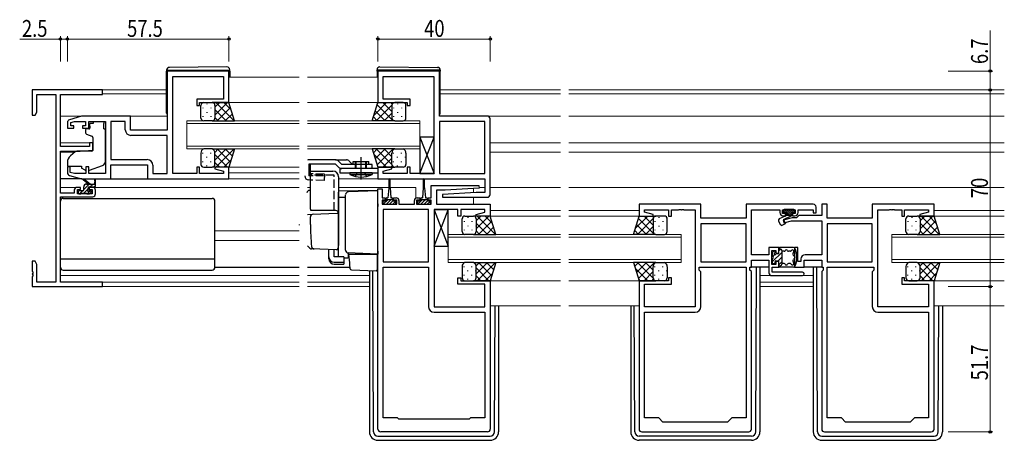
# Model space of a CAD drawing. Extents: x 0 to 1133, y 0 to 806.
# Drawn here: x 453 to 804, y 395 to 545 of the extents above; entities that cross this region are included whole.
import ezdxf

# ---------------------------------------------------------------- set-up
doc = ezdxf.new("R2010")
doc.units = 0
doc.linetypes.add('YHIDDEN_1', pattern=[4, 3, -1])
for name, color, linetype, lineweight in [('YKK_11', 7, 'CONTINUOUS', 30), ('YKK_12', 2, 'CONTINUOUS', 13), ('YKK_13', 4, 'CONTINUOUS', 30), ('YKK_D', 6, 'CONTINUOUS', 13)]:
    doc.layers.add(name, color=color, linetype=linetype, lineweight=lineweight)
doc.styles.add('text-b', font='extslim2.shx', dxfattribs={"width": 0.8, "bigfont": 'extfont2.shx'})

msp = doc.modelspace()

# ---------------------------------------------------------------- linework, layer by layer
at = {"layer": 'YKK_11', "linetype": 'ByBlock', "lineweight": -2, "ltscale": 0.5}
for p, q in [((527.65, 526.8), (505.65, 526.8)), ((505.65, 526.8), (505.65, 505.8)), ((527.65, 515.6), (527.65, 526.8)), ((602.62, 526.8), (580.62, 526.8)), ((580.62, 526.8), (580.62, 515.6)), ((602.62, 510.8), (602.62, 526.8)), ((507.65, 490.3), (507.65, 524.9)), ((507.65, 524.9), (525.75, 524.9)), ((525.75, 524.9), (525.75, 516.8)), ((582.52, 516.8), (582.52, 524.9)), ((582.52, 524.9), (600.62, 524.9)), ((600.62, 524.9), (600.62, 490.3)), ((482.65, 520.1), (457.65, 520.1)), ((457.65, 520.1), (457.65, 511.1)), ((482.65, 518.47), (482.65, 520.1)), ((459.28, 512.19), (459.28, 518.47)), ((459.28, 518.47), (466.02, 518.47)), ((466.02, 518.47), (466.02, 451.73)), ((467.65, 500), (467.65, 518.47)), ((467.65, 518.47), (482.65, 518.47)), ((525.75, 516.8), (516.15, 516.8)), ((516.15, 516.8), (516.15, 514.6)), ((517.15, 514.6), (517.15, 515.6)), ((517.15, 515.6), (527.65, 515.6)), ((580.62, 515.6), (591.12, 515.6)), ((592.12, 516.8), (582.52, 516.8)), ((591.12, 515.6), (591.12, 514.6)), ((592.12, 514.6), (592.12, 516.8)), ((458.65, 511.1), (459.28, 512.19)), ((516.15, 514.6), (517.15, 514.6)), ((591.12, 514.6), (592.12, 514.6)), ((457.65, 511.1), (458.65, 511.1)), ((470.15, 508.55), (470.15, 506.5)), ((475.15, 510.8), (470.86, 509.51)), ((471.35, 508.51), (472.65, 508.9)), ((471.35, 507.3), (471.35, 508.51)), ((472.65, 508.9), (476.55, 508.9)), ((492.65, 510.8), (475.15, 510.8)), ((476.55, 508.9), (476.55, 507.3)), ((477.75, 506.5), (477.75, 508.9)), ((477.75, 508.9), (483.65, 508.9)), ((483.65, 508.9), (483.65, 490.3)), ((485.55, 508.9), (485.55, 495.3)), ((490.75, 508.9), (485.55, 508.9)), ((490.75, 505.9), (490.75, 508.9)), ((492.65, 505.8), (492.65, 510.8)), ((619.62, 510.8), (602.62, 510.8)), ((602.62, 508.9), (602.62, 490.3)), ((618.72, 508.9), (602.62, 508.9)), ((618.72, 490.3), (618.72, 508.9)), ((620.62, 482.9), (620.62, 509.8)), ((470.15, 506.5), (472.45, 506.5)), ((472.45, 507.3), (471.35, 507.3)), ((472.45, 506.5), (472.45, 507.3)), ((476.55, 507.3), (475.45, 507.3)), ((475.45, 507.3), (475.45, 506.5)), ((475.45, 506.5), (477.75, 506.5)), ((505.65, 505.8), (492.65, 505.8)), ((479.15, 501.3), (477.95, 501.3)), ((477.95, 501.3), (477.95, 500)), ((479.15, 498.69), (479.15, 501.3)), ((505.65, 503.9), (492.75, 503.9)), ((505.65, 490.3), (505.65, 503.9)), ((477.95, 500), (467.65, 500)), ((467.65, 483.3), (467.65, 498.3)), ((467.65, 498.3), (474.65, 498.3)), ((474.65, 498.3), (479.15, 498.69)), ((485.55, 495.3), (498.55, 495.3)), ((471.15, 492.7), (470.15, 492.7)), ((470.15, 492.7), (470.15, 490.64)), ((471.15, 490.74), (471.15, 492.7)), ((472.65, 490.3), (471.15, 490.74)), ((477.75, 492.7), (476.75, 492.7)), ((476.75, 492.7), (476.75, 490.3)), ((477.75, 490.3), (477.75, 492.7)), ((485.65, 488.4), (485.65, 493.4)), ((485.65, 493.4), (498.65, 493.4)), ((498.65, 493.4), (498.65, 488.4)), ((500.55, 493.3), (500.55, 490.3)), ((517.15, 492.6), (516.15, 492.6)), ((516.15, 492.6), (516.15, 490.3)), ((517.15, 490.3), (517.15, 492.6)), ((522.69, 492.6), (522.62, 492.07)), ((522.62, 492.07), (525.75, 491.23)), ((527.65, 492.6), (522.69, 492.6)), ((525.75, 491.23), (525.75, 490.3)), ((527.65, 488.4), (527.65, 492.6)), ((585.58, 492.6), (580.62, 492.6)), ((580.62, 492.6), (580.62, 488.4)), ((582.52, 491.23), (585.65, 492.07)), ((582.52, 490.3), (582.52, 491.23)), ((585.65, 492.07), (585.58, 492.6)), ((592.12, 492.6), (591.12, 492.6)), ((591.12, 492.6), (591.12, 490.3)), ((592.12, 490.3), (592.12, 492.6)), ((470.86, 489.68), (475.15, 488.4)), ((476.75, 490.3), (472.65, 490.3)), ((475.15, 488.4), (485.65, 488.4)), ((483.65, 490.3), (477.75, 490.3)), ((498.65, 488.4), (527.65, 488.4)), ((500.55, 490.3), (505.65, 490.3)), ((516.15, 490.3), (507.65, 490.3)), ((525.75, 490.3), (517.15, 490.3)), ((580.62, 488.4), (618.72, 488.4)), ((591.12, 490.3), (582.52, 490.3)), ((600.62, 490.3), (592.12, 490.3)), ((602.62, 490.3), (618.72, 490.3)), ((618.72, 488.4), (618.72, 483.6)), ((472.55, 484.4), (472.55, 483.3)), ((474.85, 485.4), (473.55, 485.4)), ((473.75, 483.1), (473.75, 484.6)), ((473.75, 484.6), (474.85, 484.6)), ((474.85, 484.6), (474.85, 485.4)), ((479.15, 485.4), (477.85, 485.4)), ((477.85, 485.4), (477.85, 484.6)), ((477.85, 484.6), (478.95, 484.6)), ((478.95, 484.6), (478.95, 483.1)), ((480.15, 483.1), (480.15, 484.4)), ((580.65, 399.4), (580.65, 484.9)), ((580.65, 484.9), (582.15, 484.9)), ((582.15, 484.9), (582.15, 481.7)), ((599.65, 481.7), (599.65, 486.1)), ((599.65, 486.1), (616.64, 486.1)), ((604.65, 484.4), (601.55, 484.4)), ((601.55, 484.4), (601.55, 479.4)), ((616.67, 485.13), (604.65, 484.4)), ((616.64, 486.1), (616.67, 485.13)), ((472.55, 483.3), (467.65, 483.3)), ((467.65, 451.73), (467.65, 482.1)), ((467.65, 482.1), (479.15, 482.1)), ((478.95, 483.1), (473.75, 483.1)), ((582.15, 481.7), (583.25, 481.7)), ((583.25, 480.9), (582.15, 480.9)), ((582.15, 480.9), (582.15, 479.4)), ((583.25, 481.7), (583.25, 480.9)), ((586.25, 480.9), (586.25, 481.7)), ((586.25, 481.7), (587.15, 481.7)), ((587.35, 480.9), (586.25, 480.9)), ((587.35, 479.4), (587.35, 480.9)), ((588.15, 480.7), (588.15, 479.4)), ((593.65, 479.4), (593.65, 480.7)), ((595.55, 480.9), (594.45, 480.9)), ((594.45, 480.9), (594.45, 479.4)), ((594.65, 481.7), (595.55, 481.7)), ((595.55, 481.7), (595.55, 480.9)), ((598.55, 480.9), (598.55, 481.7)), ((598.55, 481.7), (599.65, 481.7)), ((599.65, 480.9), (598.55, 480.9)), ((599.65, 479.4), (599.65, 480.9)), ((615.62, 483.6), (603.61, 482.86)), ((603.61, 482.86), (603.64, 481.9)), ((603.64, 481.9), (619.62, 481.9)), ((618.72, 483.6), (615.62, 483.6)), ((582.15, 479.4), (587.35, 479.4)), ((582.55, 477.5), (582.55, 458.9)), ((598.65, 477.5), (582.55, 477.5)), ((588.15, 479.4), (593.65, 479.4)), ((594.45, 479.4), (599.65, 479.4)), ((598.65, 458.9), (598.65, 477.5)), ((609.15, 477.5), (600.65, 477.5)), ((600.65, 477.5), (600.65, 442.9)), ((601.55, 479.4), (620.65, 479.4)), ((609.15, 475.2), (609.15, 477.5)), ((618.75, 477.5), (610.15, 477.5)), ((610.15, 477.5), (610.15, 475.2)), ((618.75, 476.56), (618.75, 477.5)), ((620.65, 479.4), (620.65, 475.2)), ((695.65, 479.4), (673.65, 479.4)), ((673.65, 479.4), (673.65, 475.2)), ((675.58, 476.55), (675.58, 477.47)), ((675.58, 477.47), (684.15, 477.47)), ((684.15, 477.47), (684.15, 475.2)), ((685.15, 475.2), (685.15, 477.47)), ((685.15, 477.47), (687.69, 477.47)), ((687.69, 477.47), (687.88, 477.59)), ((687.88, 477.59), (688.43, 477.59)), ((688.43, 477.59), (688.61, 477.47)), ((688.61, 477.47), (688.69, 477.47)), ((688.69, 477.47), (688.88, 477.59)), ((688.88, 477.59), (689.43, 477.59)), ((689.43, 477.59), (689.61, 477.47)), ((689.61, 477.47), (693.65, 477.47)), ((693.65, 477.47), (693.65, 442.93)), ((695.65, 474.4), (695.65, 479.4)), ((735.65, 479.4), (711.72, 479.4)), ((711.72, 479.4), (711.72, 474.4)), ((713.65, 461.43), (713.65, 477.47)), ((713.65, 477.47), (723.75, 477.47)), ((723.75, 477.47), (723.75, 476.5)), ((724.75, 476.1), (724.75, 477.47)), ((724.75, 477.47), (729.25, 477.47)), ((729.25, 477.47), (729.25, 476.1)), ((730.25, 476.5), (730.25, 477.47)), ((730.25, 477.47), (735.65, 477.47)), ((735.65, 477.47), (735.65, 476.3)), ((736.65, 476.3), (736.65, 478.4)), ((740.58, 479.4), (738.65, 479.4)), ((738.65, 479.4), (738.65, 475.43)), ((740.58, 474.4), (740.58, 479.4)), ((778.65, 479.4), (756.65, 479.4)), ((756.65, 479.4), (756.65, 474.4)), ((758.65, 442.93), (758.65, 477.47)), ((758.65, 477.47), (762.69, 477.47)), ((762.69, 477.47), (762.88, 477.59)), ((762.88, 477.59), (763.43, 477.59)), ((763.43, 477.59), (763.61, 477.47)), ((763.61, 477.47), (763.69, 477.47)), ((763.69, 477.47), (763.88, 477.59)), ((763.88, 477.59), (764.43, 477.59)), ((764.43, 477.59), (764.61, 477.47)), ((764.61, 477.47), (767.15, 477.47)), ((767.15, 477.47), (767.15, 475.2)), ((768.15, 475.2), (768.15, 477.47)), ((768.15, 477.47), (776.72, 477.47)), ((776.72, 477.47), (776.72, 476.55)), ((778.65, 475.2), (778.65, 479.4)), ((610.15, 475.2), (609.15, 475.2)), ((615.62, 475.72), (618.75, 476.56)), ((615.69, 475.2), (615.62, 475.72)), ((620.65, 475.2), (615.69, 475.2)), ((673.65, 475.2), (678.61, 475.2)), ((678.68, 475.72), (675.58, 476.55)), ((678.61, 475.2), (678.68, 475.72)), ((684.15, 475.2), (685.15, 475.2)), ((711.72, 474.4), (695.65, 474.4)), ((725.75, 476.1), (724.75, 476.1)), ((728.16, 474.6), (724.92, 473.73)), ((724.92, 473.73), (725.18, 472.76)), ((724.95, 475.3), (725.75, 475.3)), ((725.18, 472.76), (727.92, 473.5)), ((725.75, 475.3), (725.75, 476.1)), ((727.92, 473.5), (738.65, 473.5)), ((729.65, 474.6), (728.16, 474.6)), ((729.25, 476.1), (728.25, 476.1)), ((728.25, 476.1), (728.25, 475.3)), ((728.25, 475.3), (729.05, 475.3)), ((730.48, 475.43), (729.65, 474.6)), ((738.65, 475.43), (730.48, 475.43)), ((735.65, 476.3), (736.65, 476.3)), ((738.65, 473.5), (738.65, 461.43)), ((756.65, 474.4), (740.58, 474.4)), ((767.15, 475.2), (768.15, 475.2)), ((776.72, 476.55), (773.62, 475.72)), ((773.62, 475.72), (773.69, 475.2)), ((773.69, 475.2), (778.65, 475.2)), ((711.72, 472.47), (695.65, 472.47)), ((695.65, 472.47), (695.65, 458.93)), ((711.72, 458.93), (711.72, 472.47)), ((756.65, 472.47), (740.58, 472.47)), ((740.58, 472.47), (740.58, 458.93)), ((756.65, 458.93), (756.65, 472.47)), ((723.35, 464), (719.85, 464)), ((719.85, 464), (719.85, 461.43)), ((720.85, 458), (720.85, 463)), ((720.85, 463), (722.35, 463)), ((722.35, 463), (722.35, 462)), ((723.35, 462), (723.35, 464)), ((730.15, 464), (728.95, 464)), ((728.95, 464), (728.95, 457)), ((730.15, 459), (730.15, 464)), ((719.85, 461.43), (713.65, 461.43)), ((713.65, 457), (713.65, 459.5)), ((713.65, 459.5), (719.85, 459.5)), ((719.85, 459.5), (719.85, 455)), ((722.35, 462), (723.35, 462)), ((731.25, 459.93), (731.25, 459)), ((732.45, 457), (732.45, 459.5)), ((732.45, 459.5), (738.65, 459.5)), ((738.65, 461.43), (732.75, 461.43)), ((738.65, 459.5), (738.65, 457)), ((458.65, 459.1), (457.65, 459.1)), ((457.65, 459.1), (457.65, 455.55)), ((459.28, 458), (458.65, 459.1)), ((459.28, 451.73), (459.28, 458)), ((582.55, 458.9), (598.65, 458.9)), ((582.55, 403.4), (582.55, 457)), ((582.55, 457), (598.65, 457)), ((598.65, 457), (598.65, 443)), ((695.05, 456), (695.05, 457)), ((695.05, 457), (711.72, 457)), ((695.65, 455.4), (695.05, 456)), ((695.65, 458.93), (711.72, 458.93)), ((711.72, 457), (711.72, 403.4)), ((713.12, 456), (713.12, 457)), ((713.12, 457), (713.65, 457)), ((713.65, 455.47), (713.12, 456)), ((722.35, 458), (720.85, 458)), ((721.05, 455.2), (721.05, 457)), ((721.05, 457), (723.35, 457)), ((723.35, 459), (722.35, 459)), ((722.35, 459), (722.35, 458)), ((723.35, 457), (723.35, 459)), ((728.95, 457), (732.45, 457)), ((731.25, 459), (730.15, 459)), ((738.65, 457), (739.18, 457)), ((739.18, 456), (738.65, 455.47)), ((739.18, 457), (739.18, 456)), ((740.58, 458.93), (756.65, 458.93)), ((740.58, 403.4), (740.58, 457)), ((740.58, 457), (757.25, 457)), ((757.25, 456), (756.65, 455.4)), ((757.25, 457), (757.25, 456)), ((457.65, 455.55), (457.77, 455.37)), ((457.77, 454.82), (457.65, 454.64)), ((457.65, 454.64), (457.65, 454.55)), ((457.65, 454.55), (457.77, 454.37)), ((457.77, 453.82), (457.65, 453.64)), ((457.65, 453.64), (457.65, 450.1)), ((457.77, 455.37), (457.77, 454.82)), ((457.77, 454.37), (457.77, 453.82)), ((609.15, 451), (609.15, 453.2)), ((609.15, 453.2), (610.15, 453.2)), ((610.15, 453.2), (610.15, 452.2)), ((610.15, 452.2), (620.65, 452.2)), ((620.65, 452.2), (620.65, 399.4)), ((684.15, 452.2), (673.65, 452.2)), ((673.65, 452.2), (673.65, 399.4)), ((685.15, 453.2), (684.15, 453.2)), ((684.15, 453.2), (684.15, 452.2)), ((685.15, 451), (685.15, 453.2)), ((695.65, 443), (695.65, 455.4)), ((713.65, 399.4), (713.65, 455.47)), ((720.85, 454), (731.85, 454)), ((731.85, 455.2), (721.05, 455.2)), ((738.65, 455.47), (738.65, 399.4)), ((756.65, 455.4), (756.65, 443)), ((768.15, 453.2), (767.15, 453.2)), ((767.15, 453.2), (767.15, 451)), ((768.15, 452.2), (768.15, 453.2)), ((778.65, 452.2), (768.15, 452.2)), ((778.65, 399.4), (778.65, 452.2)), ((457.65, 450.1), (482.65, 450.1)), ((466.02, 451.73), (459.28, 451.73)), ((482.65, 451.73), (467.65, 451.73)), ((482.65, 450.1), (482.65, 451.73)), ((618.75, 451), (609.15, 451)), ((618.75, 442.9), (618.75, 451)), ((675.58, 442.93), (675.58, 451)), ((675.58, 451), (685.15, 451)), ((767.15, 451), (776.72, 451)), ((776.72, 451), (776.72, 442.93)), ((600.65, 442.9), (618.75, 442.9)), ((693.65, 442.93), (675.58, 442.93)), ((776.72, 442.93), (758.65, 442.93)), ((600.65, 441), (618.75, 441)), ((618.75, 441), (618.75, 403.4)), ((675.58, 403.4), (675.58, 441)), ((675.58, 441), (693.65, 441)), ((758.65, 441), (776.72, 441)), ((776.72, 441), (776.72, 403.4)), ((587.65, 403.4), (582.55, 403.4)), ((588.15, 402.9), (587.65, 403.4)), ((613.65, 403.4), (613.15, 402.9)), ((618.75, 403.4), (613.65, 403.4)), ((680.65, 403.4), (675.58, 403.4)), ((682.15, 401.9), (680.65, 403.4)), ((706.65, 403.4), (705.15, 401.9)), ((711.72, 403.4), (706.65, 403.4)), ((745.65, 403.4), (740.58, 403.4)), ((747.15, 401.9), (745.65, 403.4)), ((771.65, 403.4), (770.15, 401.9)), ((776.72, 403.4), (771.65, 403.4)), ((613.15, 402.9), (588.15, 402.9)), ((705.15, 401.9), (682.15, 401.9)), ((770.15, 401.9), (747.15, 401.9)), ((619.65, 398.4), (581.65, 398.4)), ((674.65, 398.4), (712.65, 398.4)), ((739.65, 398.4), (777.65, 398.4))]:
    msp.add_line(p, q, dxfattribs=at)
for centre, radius, start, end in [((471.15, 508.55), 1, 106.6993, 180), ((619.62, 509.8), 1, 0, 90), ((492.75, 505.9), 2, 180, 270), ((498.55, 493.3), 2, 0, 90), ((471.15, 490.64), 1, 180, 253.3007), ((473.55, 484.4), 1, 90, 180), ((479.15, 484.4), 1, 0, 90), ((479.15, 483.1), 1, 270, 360), ((587.15, 480.7), 1, 0, 90), ((594.65, 480.7), 1, 90, 180), ((619.62, 482.9), 1, 270, 360), ((735.65, 478.4), 1, 0, 90), ((724.95, 476.5), 1.2, 180, 270), ((729.05, 476.5), 1.2, 270, 360), ((732.75, 459.93), 1.5, 90, 180), ((720.85, 455), 1, 180, 270), ((731.85, 454.6), 0.6, 270, 90), ((600.65, 443), 2, 180, 270), ((693.65, 443), 2, 270, 360), ((758.65, 443), 2, 180, 270), ((581.65, 399.4), 1, 180, 270), ((619.65, 399.4), 1, 270, 360), ((674.65, 399.4), 1, 180, 270), ((712.65, 399.4), 1, 270, 360), ((739.65, 399.4), 1, 180, 270), ((777.65, 399.4), 1, 270, 360)]:
    msp.add_arc(centre, radius, start, end, dxfattribs=at)
at = {"layer": 'YKK_12'}
for p, q in [((527.65, 524.6), (552.65, 524.6)), ((555.65, 524.6), (580.65, 524.6)), ((482.35, 520.1), (505.45, 520.1)), ((602.85, 520.1), (645.65, 520.1)), ((648.65, 520.1), (803.65, 520.1)), ((482.65, 518.7), (505.45, 518.7)), ((526.56, 515.6), (552.65, 515.6)), ((555.65, 515.6), (580.65, 515.6)), ((602.85, 518.7), (645.65, 518.7)), ((648.65, 518.7), (803.65, 518.7)), ((467.65, 510.8), (475.22, 510.8)), ((492.15, 510.8), (505.65, 510.8)), ((512.65, 499.1), (512.65, 509.09)), ((512.65, 509.09), (552.65, 509.09)), ((555.65, 509.09), (595.65, 509.09)), ((595.65, 509.09), (595.65, 499.1)), ((619.65, 510.8), (645.65, 510.8)), ((648.65, 510.8), (803.65, 510.8)), ((552.65, 508.1), (512.65, 508.1)), ((595.65, 508.1), (555.65, 508.1)), ((467.65, 501.3), (479.15, 501.3)), ((620.65, 501.3), (645.65, 501.3)), ((648.65, 501.3), (803.65, 501.3)), ((467.65, 497.9), (472.77, 497.9)), ((512.65, 500.1), (552.65, 500.1)), ((552.65, 499.1), (512.65, 499.1)), ((555.65, 500.1), (595.65, 500.1)), ((595.65, 499.1), (555.65, 499.1)), ((620.65, 497.9), (645.65, 497.9)), ((648.65, 497.9), (803.65, 497.9)), ((527.15, 492.6), (552.65, 492.6)), ((527.15, 488.4), (552.65, 488.4)), ((527.65, 490.59), (552.65, 490.6)), ((581.15, 488.4), (566.65, 488.4)), ((467.65, 485.4), (473.55, 485.4)), ((479.15, 485.4), (552.65, 485.4)), ((555.65, 485.4), (556.65, 485.4)), ((566.65, 485.4), (584.5, 485.4)), ((585, 485.4), (594.15, 485.4)), ((594.15, 485.4), (594.15, 481.56)), ((614.65, 485), (614.65, 483.54)), ((616.61, 485.4), (618.72, 485.4)), ((620.65, 485.4), (645.65, 485.4)), ((648.65, 485.4), (803.65, 485.4)), ((614.65, 481.9), (614.65, 479.4)), ((620.65, 477.2), (645.65, 477.2)), ((648.65, 477.2), (673.65, 477.2)), ((803.65, 477.2), (778.65, 477.2)), ((620.41, 475.2), (645.65, 475.2)), ((648.65, 475.2), (674.15, 475.2)), ((803.65, 475.2), (778.15, 475.2)), ((522.65, 469.9), (552.65, 469.9)), ((522.65, 466.5), (552.65, 466.5)), ((605.65, 458.7), (605.65, 468.7)), ((605.65, 468.7), (645.65, 468.7)), ((645.65, 467.7), (605.65, 467.7)), ((648.65, 468.7), (688.65, 468.7)), ((688.65, 467.7), (648.65, 467.7)), ((688.65, 468.7), (688.65, 458.7)), ((763.65, 458.7), (763.65, 468.7)), ((763.65, 468.7), (803.65, 468.7)), ((803.65, 467.7), (763.65, 467.7)), ((605.65, 459.7), (645.65, 459.7)), ((648.65, 459.7), (688.65, 459.7)), ((763.65, 459.7), (803.65, 459.7)), ((645.65, 458.7), (605.65, 458.7)), ((688.65, 458.7), (648.65, 458.7)), ((803.65, 458.7), (763.65, 458.7)), ((467.65, 454), (552.65, 454)), ((555.65, 454), (577.65, 454)), ((620.15, 452.2), (645.65, 452.2)), ((648.65, 452.2), (674.15, 452.2)), ((716.65, 454), (735.65, 454)), ((803.65, 452.2), (778.15, 452.2)), ((467.95, 451.73), (552.65, 451.73)), ((482.35, 450.1), (552.65, 450.1)), ((555.65, 451.73), (577.65, 451.73)), ((555.65, 450.1), (577.65, 450.1)), ((716.65, 451.73), (735.65, 451.73)), ((735.65, 450.1), (716.65, 450.1)), ((620.65, 443.2), (645.65, 443.2)), ((648.65, 443.2), (673.65, 443.2)), ((803.65, 443.2), (778.65, 443.2))]:
    msp.add_line(p, q, dxfattribs=at)
at = {"layer": 'YKK_13'}
for p, q in [((505.45, 527.1), (505.45, 527.1)), ((505.45, 527.1), (505.95, 527.1)), ((505.45, 527.1), (505.45, 526.8)), ((505.45, 511.8), (505.45, 526.8)), ((505.95, 527.1), (527.45, 527.1)), ((526.94, 528.28), (506.44, 528.1)), ((527.45, 527.1), (527.95, 527.1)), ((527.95, 527.1), (527.95, 527.28)), ((527.95, 526.8), (527.95, 527.1)), ((527.95, 526.8), (527.95, 524.6)), ((580.35, 527.1), (580.35, 527.28)), ((580.86, 527.1), (580.35, 527.1)), ((580.35, 526.8), (580.35, 527.1)), ((580.35, 526.8), (580.35, 524.6)), ((602.36, 527.1), (580.86, 527.1)), ((581.36, 528.28), (601.86, 528.1)), ((602.85, 527.1), (602.36, 527.1)), ((602.85, 527.1), (602.85, 527.1)), ((602.85, 527.1), (602.85, 526.8)), ((602.85, 511.8), (602.85, 526.8)), ((518.65, 515.6), (521.65, 515.6)), ((527.65, 515.6), (521.65, 515.6)), ((529.65, 509.09), (527.65, 515.6)), ((578.65, 509.09), (580.65, 515.6)), ((580.65, 515.6), (586.65, 515.6)), ((589.65, 515.6), (586.65, 515.6)), ((517.65, 510.1), (517.65, 514.6)), ((522.65, 514.6), (522.65, 510.1)), ((522.65, 514.6), (522.65, 510.1)), ((585.65, 514.6), (585.65, 510.1)), ((585.65, 514.6), (585.65, 510.1)), ((590.65, 510.1), (590.65, 514.6)), ((479.25, 508.87), (483.05, 508.87)), ((479.25, 508.87), (479.25, 508.2)), ((483.05, 508.87), (483.05, 508.2)), ((521.65, 509.09), (518.65, 509.09)), ((521.65, 509.09), (529.65, 509.09)), ((586.65, 509.09), (578.65, 509.09)), ((586.65, 509.09), (589.65, 509.09)), ((476.55, 505.9), (476.55, 504.85)), ((477.78, 506.2), (476.85, 506.2)), ((479.25, 508.2), (478.08, 508.2)), ((478.08, 507.2), (478.08, 508.2)), ((478.08, 507.2), (478.08, 506.5)), ((483.05, 507.2), (483.05, 508.2)), ((483.05, 506.2), (483.05, 507.2)), ((483.05, 506.2), (483.65, 506.2)), ((483.65, 494.64), (483.65, 506.2)), ((476.88, 504.38), (478.88, 503.65)), ((479.15, 503.2), (479.15, 498.59)), ((595.65, 490.33), (600.65, 503.33)), ((595.65, 503.33), (600.65, 490.33)), ((600.65, 503.33), (595.65, 503.33)), ((595.65, 503.33), (595.65, 490.33)), ((600.65, 490.33), (600.65, 503.33)), ((472.91, 498.01), (471.22, 496.59)), ((478.93, 498.29), (473.55, 498.25)), ((521.65, 499.1), (518.65, 499.1)), ((521.65, 499.1), (529.65, 499.1)), ((529.65, 499.1), (527.65, 492.6)), ((586.65, 499.1), (578.65, 499.1)), ((578.65, 499.1), (580.65, 492.6)), ((586.65, 499.1), (589.65, 499.1)), ((470.15, 494.29), (470.15, 493)), ((517.65, 497.59), (517.65, 493.6)), ((522.65, 493.6), (522.65, 497.59)), ((522.65, 493.6), (522.65, 497.59)), ((565.55, 495.19), (556.11, 495.19)), ((565.55, 495.19), (569.43, 495.19)), ((567.77, 493.6), (566.61, 494.75)), ((571.65, 493.6), (570.49, 494.75)), ((571.85, 494.6), (577.45, 494.6)), ((571.85, 493.6), (571.85, 494.6)), ((572.65, 492.1), (572.65, 494.6)), ((574.65, 488.17), (574.65, 496.2)), ((576.65, 492.1), (576.65, 494.6)), ((577.45, 493.6), (577.45, 494.6)), ((585.65, 493.6), (585.65, 497.59)), ((585.65, 493.6), (585.65, 497.59)), ((590.65, 497.59), (590.65, 493.6)), ((470.15, 493), (475.15, 493)), ((475.15, 493), (475.15, 492.7)), ((475.15, 492.7), (475.15, 492.2)), ((476.46, 491.59), (475.15, 492.2)), ((478.02, 491.55), (482.66, 493.23)), ((518.65, 492.6), (521.65, 492.6)), ((527.65, 492.6), (521.65, 492.6)), ((565.55, 493.69), (556.11, 493.69)), ((556.11, 493.69), (556.11, 489.55)), ((556.65, 490.24), (556.65, 493.69)), ((556.65, 477.7), (556.65, 491.2)), ((556.65, 491.2), (564.65, 491.2)), ((566.71, 492.54), (565.55, 493.69)), ((580.65, 492.1), (567.15, 492.1)), ((567.15, 492.1), (567.15, 490.6)), ((578.65, 493.6), (567.77, 493.6)), ((578.65, 492.1), (567.77, 492.1)), ((576.65, 492.1), (576.65, 493.6)), ((578.65, 492.1), (578.65, 493.6)), ((580.65, 492.6), (586.65, 492.6)), ((589.65, 492.6), (586.65, 492.6)), ((475.22, 488.4), (467.65, 488.4)), ((477.65, 486.6), (475.83, 488)), ((478.25, 486.6), (476.03, 488.28)), ((479.85, 487.72), (479.65, 486.6)), ((480.15, 485.9), (480.15, 487.89)), ((485.15, 488.4), (499.15, 488.4)), ((556.65, 488.03), (556.07, 488.05)), ((556.65, 489.53), (556.11, 489.55)), ((566.65, 489.2), (566.65, 464.9)), ((567.15, 490.6), (580.65, 490.6)), ((578.65, 490.6), (570.65, 490.6)), ((570.65, 490.6), (570.71, 489.95)), ((570.71, 489.95), (578.59, 489.95)), ((572.65, 489.31), (573.29, 490.6)), ((576.65, 489.31), (576.01, 490.6)), ((578.65, 490.6), (578.59, 489.95)), ((584.5, 488.15), (584.5, 485.2)), ((585, 485.2), (585, 488.15)), ((595.65, 490.33), (600.65, 490.33)), ((596.8, 488.15), (596.8, 485.2)), ((597.3, 485.2), (597.3, 488.15)), ((473.95, 483.9), (473.95, 483.4)), ((475.65, 484.2), (474.25, 484.2)), ((475.95, 484.5), (475.95, 485.6)), ((476.95, 486.6), (480.15, 486.6)), ((477.55, 484.66), (477.55, 485.3)), ((477.85, 485.6), (479.85, 485.6)), ((478.35, 484.2), (478.01, 484.2)), ((556.65, 484.35), (556.32, 484.33)), ((580.65, 484.3), (566.65, 484.05)), ((566.65, 483.69), (566.65, 483.71)), ((566.65, 483.49), (566.65, 483.69)), ((580.65, 484.2), (570.12, 483.83)), ((580.65, 479.6), (580.65, 484.3)), ((584.5, 485.2), (584.25, 481.7)), ((585, 485.2), (585.25, 481.7)), ((596.8, 485.2), (596.55, 481.7)), ((597.3, 485.2), (597.55, 481.7)), ((467.65, 457), (467.65, 480.5)), ((468.65, 481.5), (521.65, 481.5)), ((474.25, 483.1), (474.75, 483.1)), ((474.95, 483.3), (477.05, 483.3)), ((477.25, 483.1), (477.85, 483.1)), ((478.06, 483.18), (478.56, 483.68)), ((522.65, 457), (522.65, 480.5)), ((566.65, 481.92), (566.65, 483.49)), ((566.65, 481.92), (569.15, 481.96)), ((566.65, 470.74), (566.65, 481.92)), ((569.15, 482.02), (569.15, 482.81)), ((569.15, 463.06), (569.15, 482.02)), ((569.15, 463.04), (569.15, 481.92)), ((583.5, 480.5), (582.45, 480.5)), ((582.45, 480.5), (582.45, 479.4)), ((583.5, 480.5), (583.5, 481.3)), ((586, 481), (583.5, 481)), ((583.9, 481.7), (584.25, 481.7)), ((585.25, 481.7), (585.6, 481.7)), ((586, 481.3), (586, 480.5)), ((587.05, 480.5), (586, 480.5)), ((587.05, 479.4), (587.05, 480.5)), ((595.8, 480.5), (594.75, 480.5)), ((594.75, 480.5), (594.75, 479.4)), ((595.8, 480.5), (595.8, 481.3)), ((598.3, 481), (595.8, 481)), ((596.2, 481.7), (596.55, 481.7)), ((597.55, 481.7), (597.9, 481.7)), ((598.3, 481.3), (598.3, 480.5)), ((599.35, 480.5), (598.3, 480.5)), ((599.35, 479.4), (599.35, 480.5)), ((565.65, 477.2), (556.79, 477.2)), ((580.65, 479.6), (580.65, 478.63)), ((580.65, 462.69), (580.65, 478.63)), ((582.45, 479.4), (587.05, 479.4)), ((594.75, 479.4), (599.35, 479.4)), ((600.65, 464.47), (605.65, 477.47)), ((600.65, 477.47), (605.65, 464.47)), ((605.65, 477.47), (600.65, 477.47)), ((600.65, 477.47), (600.65, 464.47)), ((605.65, 464.47), (605.65, 477.47)), ((724.95, 477.2), (724.95, 476.8)), ((724.95, 477.18), (725.63, 476.5)), ((728.75, 477.5), (725.25, 477.5)), ((725.34, 477.5), (727.34, 475.5)), ((726.05, 477.5), (728.05, 475.5)), ((726.75, 477.5), (728.05, 476.2)), ((727.46, 477.5), (728.46, 476.5)), ((728.17, 477.5), (729.01, 476.65)), ((729.05, 476.8), (729.05, 477.2)), ((555.65, 475.81), (557.4, 475.87)), ((556.65, 472.2), (556.65, 474.9)), ((557.4, 475.87), (566.13, 476.18)), ((566.65, 475.68), (566.65, 465.2)), ((610.65, 469.7), (610.65, 474.2)), ((611.65, 475.2), (614.65, 475.2)), ((620.65, 475.2), (614.65, 475.2)), ((615.65, 474.2), (615.65, 469.7)), ((615.65, 474.2), (615.65, 469.7)), ((622.65, 468.7), (620.65, 475.2)), ((671.65, 468.7), (673.65, 475.2)), ((673.65, 475.2), (679.65, 475.2)), ((678.65, 474.2), (678.65, 469.7)), ((678.65, 474.2), (678.65, 469.7)), ((682.65, 475.2), (679.65, 475.2)), ((683.65, 469.7), (683.65, 474.2)), ((723.3, 473.51), (723.91, 472.18)), ((725.68, 475.17), (723.54, 474.17)), ((725.05, 473.99), (728.05, 475.39)), ((725.05, 473.99), (725.71, 472.59)), ((725.25, 476.5), (725.95, 476.5)), ((725.95, 476.5), (725.95, 475.5)), ((725.95, 476.18), (726.63, 475.5)), ((725.95, 475.5), (728.05, 475.5)), ((728.05, 476.5), (728.05, 475.39)), ((728.05, 476.5), (728.75, 476.5)), ((768.65, 469.7), (768.65, 474.2)), ((769.65, 475.2), (772.65, 475.2)), ((778.65, 475.2), (772.65, 475.2)), ((773.65, 474.2), (773.65, 469.7)), ((773.65, 474.2), (773.65, 469.7)), ((780.65, 468.7), (778.65, 475.2)), ((566.65, 471.9), (566.65, 472.5)), ((566.65, 470.9), (566.65, 471.5)), ((566.65, 467.4), (566.65, 471.15)), ((566.65, 470.38), (566.65, 470.74)), ((566.65, 469.42), (566.65, 470.38)), ((724.62, 471.96), (725.71, 472.59)), ((566.65, 469.38), (566.65, 469.42)), ((566.65, 467.9), (566.65, 468.5)), ((566.65, 466.9), (566.65, 467.5)), ((566.65, 466.9), (566.65, 467.5)), ((566.65, 466.9), (566.65, 467.5)), ((566.65, 466.57), (566.65, 467.4)), ((566.65, 466.9), (566.65, 465.2)), ((566.65, 466.9), (566.65, 465.2)), ((566.65, 460.83), (566.65, 466.57)), ((614.65, 468.7), (611.65, 468.7)), ((614.65, 468.7), (622.65, 468.7)), ((679.65, 468.7), (671.65, 468.7)), ((679.65, 468.7), (682.65, 468.7)), ((772.65, 468.7), (769.65, 468.7)), ((772.65, 468.7), (780.65, 468.7)), ((557.91, 463.5), (557.06, 463.53)), ((565.91, 463.22), (557.08, 463.53)), ((563.15, 460.69), (563.15, 463.32)), ((565.15, 460.69), (565.15, 463.25)), ((566.61, 464.94), (566.42, 463.65)), ((566.65, 465.2), (566.61, 464.94)), ((580.65, 462.69), (580.65, 461.7)), ((600.65, 464.47), (605.65, 464.47)), ((723.35, 461.75), (723.35, 463.7)), ((723.35, 463.5), (723.75, 463.5)), ((728.65, 464), (723.65, 464)), ((724.55, 458.3), (724.55, 462.7)), ((725.31, 462.7), (724.55, 462.7)), ((727.5, 462.7), (726.79, 462.7)), ((467.65, 460.04), (522.65, 460.04)), ((563.15, 460.02), (563.15, 460.69)), ((568.55, 460.69), (565.15, 460.69)), ((568.55, 460.69), (568.55, 458.74)), ((568.55, 460.31), (570.12, 460.28)), ((572.63, 461.97), (570.12, 462.06)), ((570.12, 462.06), (570.12, 460.28)), ((570.63, 458.54), (570.35, 461.7)), ((570.35, 461.7), (570.38, 461.7)), ((570.38, 461.7), (580.35, 461.7)), ((580.65, 461.7), (572.63, 461.97)), ((579.65, 461.73), (580.65, 461.7)), ((580.35, 461.7), (580.35, 458.35)), ((721.05, 462), (721.05, 460.9)), ((721.05, 460.1), (721.05, 458.6)), ((721.54, 462.61), (721.14, 462.21)), ((722.05, 462.4), (722.05, 462.26)), ((722.35, 459.25), (723.35, 459.25)), ((723.35, 461.75), (722.57, 461.75)), ((723.35, 457.3), (723.35, 459.25)), ((468.65, 456), (521.65, 456)), ((522.65, 457), (552.65, 457)), ((522.65, 457), (552.65, 457)), ((555.65, 457), (570.76, 457)), ((555.65, 457), (567.76, 457)), ((565.15, 458.74), (568.55, 458.74)), ((565.15, 458.08), (568.55, 458.08)), ((568.55, 458.74), (568.55, 458.08)), ((570.67, 458.08), (570.63, 458.54)), ((570.81, 456.47), (570.67, 458.08)), ((571.29, 456.01), (580.04, 455.71)), ((577.65, 455.79), (577.65, 398.4)), ((579.14, 398.39), (578.87, 455.75)), ((580.35, 458.35), (580.35, 457.72)), ((580.35, 457.72), (580.35, 456.01)), ((580.35, 457), (580.65, 457)), ((610.65, 457.19), (610.65, 453.2)), ((614.65, 458.7), (611.65, 458.7)), ((614.65, 458.7), (622.65, 458.7)), ((615.65, 453.2), (615.65, 457.19)), ((615.65, 453.2), (615.65, 457.19)), ((622.65, 458.7), (620.65, 452.2)), ((679.65, 458.7), (671.65, 458.7)), ((671.65, 458.7), (673.65, 452.2)), ((673.35, 458.9), (673.36, 458.9)), ((678.65, 453.2), (678.65, 457.19)), ((678.65, 453.2), (678.65, 457.19)), ((679.65, 458.7), (682.65, 458.7)), ((683.65, 457.19), (683.65, 453.2)), ((719.85, 457), (713.35, 457)), ((715.16, 398.39), (715.44, 457)), ((716.65, 457), (716.65, 398.4)), ((721.35, 458.3), (721.75, 458.3)), ((722.05, 458.6), (722.05, 458.95)), ((723.35, 457.5), (723.75, 457.5)), ((728.65, 457), (723.65, 457)), ((725.31, 458.3), (724.55, 458.3)), ((727.5, 458.3), (726.79, 458.3)), ((738.98, 457), (732.15, 457)), ((735.65, 457), (735.65, 398.4)), ((737.14, 398.39), (736.86, 457)), ((768.65, 457.19), (768.65, 453.2)), ((772.65, 458.7), (769.65, 458.7)), ((772.65, 458.7), (780.65, 458.7)), ((773.65, 453.2), (773.65, 457.19)), ((773.65, 453.2), (773.65, 457.19)), ((780.65, 458.7), (778.65, 452.2)), ((778.96, 458.9), (778.95, 458.9)), ((611.65, 452.2), (614.65, 452.2)), ((620.65, 452.2), (614.65, 452.2)), ((673.65, 452.2), (679.65, 452.2)), ((682.65, 452.2), (679.65, 452.2)), ((769.65, 452.2), (772.65, 452.2)), ((778.65, 452.2), (772.65, 452.2)), ((622.16, 398.39), (622.38, 443.2)), ((623.65, 443.2), (623.65, 398.4)), ((670.65, 443.2), (670.65, 398.4)), ((672.14, 398.39), (671.93, 443.2)), ((780.16, 398.39), (780.38, 443.2)), ((781.65, 443.2), (781.65, 398.4)), ((580.64, 396.9), (620.66, 396.9)), ((713.66, 396.9), (673.64, 396.9)), ((738.64, 396.9), (778.66, 396.9)), ((580.65, 395.4), (620.65, 395.4)), ((713.65, 395.4), (673.65, 395.4)), ((738.65, 395.4), (778.65, 395.4))]:
    msp.add_line(p, q, dxfattribs=at)
at = {"layer": 'YKK_13', "linetype": 'Continuous'}
for p, q in [((522.65, 513.9), (524.34, 515.6)), ((522.65, 511.07), (527.17, 515.6)), ((523.02, 515.6), (529.52, 509.09)), ((525.85, 515.6), (528.45, 512.99)), ((579.28, 511.13), (583.74, 515.6)), ((580.54, 515.22), (580.91, 515.6)), ((582.42, 515.6), (585.65, 512.36)), ((585.24, 515.6), (585.77, 515.07)), ((586.56, 515.59), (586.57, 515.6)), ((518.32, 513.76), (518.32, 513.56)), ((519.73, 515.18), (519.73, 514.98)), ((519.73, 512.15), (519.73, 511.95)), ((521.15, 513.76), (521.15, 513.56)), ((522.56, 515.01), (522.56, 514.98)), ((522.56, 512.15), (522.56, 511.95)), ((522.65, 513.13), (526.69, 509.09)), ((523.5, 509.09), (528.2, 513.8)), ((579.74, 512.62), (583.26, 509.09)), ((580.07, 509.09), (585.65, 514.68)), ((580.4, 514.78), (586.09, 509.09)), ((582.9, 509.09), (585.65, 511.85)), ((586.24, 513.76), (586.24, 513.56)), ((587.65, 515.17), (587.65, 514.97)), ((587.65, 512.14), (587.65, 511.94)), ((589.07, 513.76), (589.07, 513.56)), ((590.48, 515.15), (590.48, 514.97)), ((590.48, 512.14), (590.48, 511.94)), ((518.32, 510.73), (518.32, 510.53)), ((519.73, 509.12), (519.73, 509.09)), ((521.15, 510.73), (521.15, 510.53)), ((522.65, 510.31), (523.86, 509.09)), ((526.33, 509.09), (528.87, 511.64)), ((529.16, 509.09), (529.53, 509.47)), ((579.07, 510.46), (580.43, 509.09)), ((585.73, 509.09), (585.98, 509.35)), ((586.24, 510.73), (586.24, 510.53)), ((587.65, 509.11), (587.65, 509.09)), ((589.07, 510.73), (589.07, 510.53)), ((519.73, 499.08), (519.73, 499.1)), ((522.64, 497.87), (523.86, 499.1)), ((522.65, 495.06), (526.69, 499.1)), ((523.02, 492.6), (529.52, 499.1)), ((523.5, 499.1), (528.2, 494.39)), ((526.33, 499.1), (528.87, 496.55)), ((529.16, 499.1), (529.53, 498.72)), ((579.07, 497.73), (580.43, 499.1)), ((579.74, 495.57), (583.26, 499.1)), ((580.07, 499.1), (585.65, 493.51)), ((580.4, 493.41), (586.09, 499.1)), ((582.9, 499.1), (585.65, 496.34)), ((585.73, 499.1), (586.09, 498.73)), ((587.65, 499.08), (587.65, 499.1)), ((518.32, 497.46), (518.32, 497.66)), ((518.32, 494.43), (518.32, 494.63)), ((519.73, 496.05), (519.73, 496.25)), ((521.15, 497.46), (521.15, 497.66)), ((521.15, 494.43), (521.15, 494.63)), ((522.56, 496.05), (522.56, 496.25)), ((522.65, 497.12), (527.17, 492.6)), ((522.65, 494.29), (524.34, 492.6)), ((525.85, 492.6), (528.45, 495.2)), ((579.28, 497.06), (583.74, 492.6)), ((582.42, 492.6), (585.65, 495.83)), ((586.24, 497.46), (586.24, 497.66)), ((586.24, 494.43), (586.24, 494.63)), ((587.65, 496.05), (587.65, 496.25)), ((589.07, 497.46), (589.07, 497.66)), ((589.07, 494.43), (589.07, 494.63)), ((590.48, 496.05), (590.48, 496.25)), ((519.73, 493.02), (519.73, 493.22)), ((522.56, 493.18), (522.56, 493.22)), ((580.54, 492.97), (580.91, 492.6)), ((585.24, 492.6), (585.77, 493.12)), ((586.56, 492.6), (586.57, 492.6)), ((587.65, 493.02), (587.65, 493.22)), ((590.48, 493.04), (590.48, 493.22)), ((473.97, 483.99), (474.16, 484.18)), ((474.42, 483.1), (475.52, 484.2)), ((475.95, 484.63), (477.92, 486.6)), ((475.96, 483.3), (477.55, 484.88)), ((476.11, 486.13), (476.42, 486.44)), ((477.14, 483.13), (478.21, 484.2)), ((478.26, 485.6), (479.26, 486.6)), ((479.61, 485.6), (480.15, 486.13)), ((582.54, 480.5), (582.45, 480.41)), ((584.16, 481), (582.56, 479.4)), ((584.75, 480.46), (583.68, 479.4)), ((585.28, 481), (584.75, 480.46)), ((586, 480.59), (584.81, 479.4)), ((587.03, 480.5), (585.93, 479.4)), ((594.84, 480.5), (594.75, 480.41)), ((596.46, 481), (594.86, 479.4)), ((597.05, 480.46), (595.98, 479.4)), ((597.58, 481), (597.05, 480.46)), ((598.3, 480.59), (597.11, 479.4)), ((599.33, 480.5), (598.23, 479.4)), ((611.32, 473.36), (611.32, 473.16)), ((612.73, 474.78), (612.73, 474.58)), ((614.15, 473.36), (614.15, 473.16)), ((615.56, 474.61), (615.56, 474.58)), ((615.65, 473.5), (617.34, 475.2)), ((615.65, 470.67), (620.17, 475.2)), ((616.02, 475.2), (622.52, 468.7)), ((616.5, 468.7), (621.2, 473.4)), ((618.85, 475.2), (621.45, 472.59)), ((672.28, 470.73), (676.74, 475.2)), ((673.07, 468.7), (678.65, 474.28)), ((673.4, 474.38), (679.09, 468.7)), ((673.54, 474.82), (673.91, 475.2)), ((675.42, 475.2), (678.65, 471.96)), ((678.24, 475.2), (678.77, 474.67)), ((679.24, 473.36), (679.24, 473.16)), ((679.56, 475.19), (679.57, 475.2)), ((680.65, 474.77), (680.65, 474.57)), ((682.07, 473.36), (682.07, 473.16)), ((683.48, 474.75), (683.48, 474.57)), ((769.32, 473.36), (769.32, 473.16)), ((770.73, 474.78), (770.73, 474.58)), ((772.15, 473.36), (772.15, 473.16)), ((773.56, 474.61), (773.56, 474.58)), ((773.65, 473.5), (775.34, 475.2)), ((773.65, 470.67), (778.17, 475.2)), ((774.02, 475.2), (780.52, 468.7)), ((774.5, 468.7), (779.2, 473.4)), ((776.85, 475.2), (779.45, 472.59)), ((611.32, 470.33), (611.32, 470.13)), ((612.73, 471.75), (612.73, 471.55)), ((614.15, 470.33), (614.15, 470.13)), ((615.56, 471.75), (615.56, 471.55)), ((615.65, 472.73), (619.69, 468.7)), ((615.65, 469.91), (616.86, 468.7)), ((619.33, 468.7), (621.87, 471.24)), ((672.07, 470.06), (673.43, 468.7)), ((672.74, 472.22), (676.26, 468.7)), ((675.9, 468.7), (678.65, 471.45)), ((679.24, 470.33), (679.24, 470.13)), ((680.65, 471.74), (680.65, 471.54)), ((682.07, 470.33), (682.07, 470.13)), ((683.48, 471.74), (683.48, 471.54)), ((769.32, 470.33), (769.32, 470.13)), ((770.73, 471.75), (770.73, 471.55)), ((772.15, 470.33), (772.15, 470.13)), ((773.56, 471.75), (773.56, 471.55)), ((773.65, 472.73), (777.69, 468.7)), ((773.65, 469.91), (774.86, 468.7)), ((777.33, 468.7), (779.87, 471.24)), ((612.73, 468.72), (612.73, 468.7)), ((622.16, 468.7), (622.53, 469.07)), ((678.73, 468.7), (678.98, 468.95)), ((680.65, 468.71), (680.65, 468.7)), ((770.73, 468.72), (770.73, 468.7)), ((780.16, 468.7), (780.53, 469.07)), ((723.35, 462.89), (723.93, 463.47)), ((721.05, 458.89), (724.55, 462.39)), ((721.28, 460.82), (721.93, 461.47)), ((723.1, 459.25), (724.55, 460.7)), ((611.32, 457.06), (611.32, 457.26)), ((612.73, 458.68), (612.73, 458.7)), ((612.73, 455.65), (612.73, 455.85)), ((614.15, 457.06), (614.15, 457.26)), ((615.56, 455.65), (615.56, 455.85)), ((615.64, 457.47), (616.86, 458.7)), ((615.65, 454.66), (619.69, 458.7)), ((615.65, 456.72), (620.17, 452.2)), ((616.02, 452.2), (622.52, 458.7)), ((616.5, 458.7), (621.2, 453.99)), ((619.33, 458.7), (621.87, 456.15)), ((622.16, 458.7), (622.53, 458.32)), ((672.07, 457.33), (673.43, 458.7)), ((672.28, 456.66), (676.74, 452.2)), ((672.74, 455.17), (676.26, 458.7)), ((673.07, 458.7), (678.65, 453.11)), ((673.4, 453.01), (679.09, 458.7)), ((675.9, 458.7), (678.65, 455.94)), ((678.73, 458.7), (679.09, 458.33)), ((679.24, 457.06), (679.24, 457.26)), ((680.65, 458.68), (680.65, 458.7)), ((680.65, 455.65), (680.65, 455.85)), ((682.07, 457.06), (682.07, 457.26)), ((683.48, 455.65), (683.48, 455.85)), ((723.35, 457.8), (724.55, 459)), ((769.32, 457.06), (769.32, 457.26)), ((770.73, 458.68), (770.73, 458.7)), ((770.73, 455.65), (770.73, 455.85)), ((772.15, 457.06), (772.15, 457.26)), ((773.56, 455.65), (773.56, 455.85)), ((773.64, 457.47), (774.86, 458.7)), ((773.65, 454.66), (777.69, 458.7)), ((773.65, 456.72), (778.17, 452.2)), ((774.02, 452.2), (780.52, 458.7)), ((774.5, 458.7), (779.2, 453.99)), ((777.33, 458.7), (779.87, 456.15)), ((780.16, 458.7), (780.53, 458.32)), ((611.32, 454.03), (611.32, 454.23)), ((612.73, 452.62), (612.73, 452.82)), ((614.15, 454.03), (614.15, 454.23)), ((615.56, 452.78), (615.56, 452.82)), ((615.65, 453.89), (617.34, 452.2)), ((618.85, 452.2), (621.45, 454.8)), ((673.54, 452.57), (673.91, 452.2)), ((675.42, 452.2), (678.65, 455.43)), ((678.24, 452.2), (678.77, 452.72)), ((679.24, 454.03), (679.24, 454.23)), ((679.56, 452.2), (679.57, 452.2)), ((680.65, 452.62), (680.65, 452.82)), ((682.07, 454.03), (682.07, 454.23)), ((683.48, 452.64), (683.48, 452.82)), ((769.32, 454.03), (769.32, 454.23)), ((770.73, 452.62), (770.73, 452.82)), ((772.15, 454.03), (772.15, 454.23)), ((773.56, 452.78), (773.56, 452.82)), ((773.65, 453.89), (775.34, 452.2)), ((776.85, 452.2), (779.45, 454.8))]:
    msp.add_line(p, q, dxfattribs=at)
at = {"layer": 'YKK_13', "linetype": 'YHIDDEN_1'}
for p, q in [((572.95, 492.1), (572.95, 494.6)), ((576.35, 492.1), (576.35, 494.6)), ((561.61, 490.1), (556.65, 490.24)), ((565.15, 489.7), (556.65, 489.7)), ((561.59, 489.39), (556.65, 489.53)), ((561.54, 487.89), (556.65, 488.03)), ((561.61, 490.1), (561.54, 487.89)), ((565.15, 477.2), (565.15, 489.7))]:
    msp.add_line(p, q, dxfattribs=at)
at = {"layer": 'YKK_13'}
for centre, radius, start, end in [((506.45, 527.1), 1, 90.5, 180), ((526.95, 527.28), 1, 0, 90.5), ((581.35, 527.28), 1, 89.5, 180), ((601.85, 527.1), 1, 0, 89.5), ((518.65, 514.6), 1, 89.9999, 179.9999), ((521.65, 514.6), 1, 359.9999, 89.9999), ((521.65, 514.6), 1, 359.9999, 89.9999), ((586.65, 514.6), 1, 90.0001, 180.0001), ((586.65, 514.6), 1, 90.0001, 180.0001), ((589.65, 514.6), 1, 0.0001, 90.0001), ((505.95, 511.8), 0.5, 180, 233.1302), ((602.35, 511.8), 0.5, 306.8698, 0), ((518.65, 510.1), 1, 179.9999, 269.9999), ((521.65, 510.1), 1, 269.9999, 359.9999), ((521.65, 510.1), 1, 269.9999, 359.9999), ((586.65, 510.1), 1, 180.0001, 270.0001), ((586.65, 510.1), 1, 180.0001, 270.0001), ((589.65, 510.1), 1, 270.0001, 0.0001), ((476.85, 505.9), 0.3, 90, 180), ((477.05, 504.85), 0.5, 180, 250), ((477.78, 506.5), 0.3, 270, 0), ((478.65, 503.2), 0.5, 0, 70), ((473.56, 497.25), 1, 90.5, 130), ((478.85, 498.59), 0.3, 270.5, 0), ((519.18, 497.66), 1.53, 110.3088, 182.3117), ((521.12, 497.66), 1.53, 357.6884, 69.6914), ((521.12, 497.66), 1.53, 357.6884, 69.6914), ((587.18, 497.66), 1.53, 110.3086, 182.3116), ((587.18, 497.66), 1.53, 110.3086, 182.3116), ((589.12, 497.66), 1.53, 357.6883, 69.6912), ((473.15, 494.29), 3, 130, 180), ((482.15, 494.64), 1.5, 289.8533, 0), ((556.11, 493.69), 1.5, 90, 107.7314), ((565.55, 493.69), 1.5, 45, 90), ((569.43, 493.69), 1.5, 45, 89.9723), ((476.88, 492.5), 1, 245, 262.5793), ((477.68, 492.5), 1, 273.8868, 289.8533), ((518.65, 493.6), 1, 180.0001, 270.0001), ((521.65, 493.6), 1, 270.0001, 0.0001), ((521.65, 493.6), 1, 270.0001, 0.0001), ((564.65, 489.2), 2, 0, 90), ((567.77, 493.6), 1.5, 225, 270), ((586.65, 493.6), 1, 179.9999, 269.9999), ((586.65, 493.6), 1, 179.9999, 269.9999), ((589.65, 493.6), 1, 269.9999, 359.9999), ((475.85, 488.2), 0.2, 24.4171, 264.4171), ((479.95, 487.89), 0.2, 360, 240), ((556.11, 489.55), 1.5, 180.0136, 268.3634), ((574.65, 498.6), 9.5, 245.4723, 294.5277), ((584.75, 488.15), 0.25, 0, 180), ((597.05, 488.15), 0.25, 0, 180), ((474.25, 483.9), 0.3, 90, 180), ((475.65, 484.5), 0.3, 270, 360), ((476.95, 485.6), 1, 90, 180), ((477.55, 484.2), 0.25, 123.0557, 326.9443), ((477.25, 484.66), 0.3, 303.0557, 360), ((477.85, 485.3), 0.3, 90, 180), ((478.01, 483.9), 0.3, 90, 146.9443), ((478.35, 483.9), 0.3, 315, 90), ((479.85, 485.9), 0.3, 270, 360), ((556.36, 483.34), 1, 92, 175.1492), ((570.15, 482.83), 1, 92, 180), ((468.65, 480.5), 1, 90, 180), ((474.25, 483.4), 0.3, 180, 270), ((474.75, 483.3), 0.2, 270, 360), ((477.25, 483.3), 0.2, 180, 270), ((477.85, 483.4), 0.3, 270, 315), ((521.65, 480.5), 1, 0, 90), ((583.9, 481.3), 0.4, 90, 180), ((585.6, 481.3), 0.4, 0, 90), ((596.2, 481.3), 0.4, 90, 180), ((597.9, 481.3), 0.4, 0, 90), ((557.65, 477.7), 1, 180, 210), ((565.65, 476.2), 1, 0, 90), ((725.25, 477.2), 0.3, 90, 180), ((725.25, 476.8), 0.3, 180, 270), ((728.75, 477.2), 0.3, 0, 90), ((728.75, 476.8), 0.3, 270, 0), ((557.65, 474.9), 1, 92, 180), ((566.15, 475.68), 0.5, 0, 92), ((611.65, 474.2), 1, 89.9999, 179.9999), ((614.65, 474.2), 1, 359.9999, 89.9999), ((614.65, 474.2), 1, 359.9999, 89.9999), ((679.65, 474.2), 1, 90.0001, 180.0001), ((679.65, 474.2), 1, 90.0001, 180.0001), ((682.65, 474.2), 1, 0.0001, 90.0001), ((723.75, 473.72), 0.5, 115.0001, 205), ((725.47, 475.62), 0.5, 295, 345.3962), ((769.65, 474.2), 1, 89.9999, 179.9999), ((772.65, 474.2), 1, 359.9999, 89.9999), ((772.65, 474.2), 1, 359.9999, 89.9999), ((563.65, 472.1), 11, 179.4814, 180.5186), ((637.65, 472.21), 81, 180.0086, 185.5306), ((611.65, 469.7), 1, 179.9999, 269.9999), ((614.65, 469.7), 1, 269.9999, 359.9999), ((614.65, 469.7), 1, 269.9999, 359.9999), ((679.65, 469.7), 1, 180.0001, 270.0001), ((679.65, 469.7), 1, 180.0001, 270.0001), ((682.65, 469.7), 1, 270.0001, 0.0001), ((724.37, 472.4), 0.5, 205, 300), ((769.65, 469.7), 1, 179.9999, 269.9999), ((772.65, 469.7), 1, 269.9999, 359.9999), ((772.65, 469.7), 1, 269.9999, 359.9999), ((563.65, 472.1), 11, 223.3452, 229.1719), ((557.11, 464.53), 1, 229.1719, 268), ((558.02, 464.5), 1, 185.5306, 268), ((565.92, 463.72), 0.5, 268, 351.4692), ((570.15, 463.06), 1, 180, 268), ((570.15, 463.04), 1, 180, 270), ((721.75, 462.4), 0.3, 0, 135), ((723.65, 463.7), 0.3, 90, 180), ((723.75, 462.7), 0.8, 0, 90), ((725.31, 463), 0.3, 270, 337.9757), ((726.05, 462.7), 0.5, 22.0243, 157.9757), ((726.79, 463), 0.3, 202.0243, 270), ((727.5, 463), 0.3, 270, 337.9757), ((728.24, 462.7), 0.5, 309.7877, 157.9757), ((728.65, 463.5), 0.5, 26.268, 90), ((722.57, 460.5), 7.28, 333.732, 26.268), ((567.15, 460.83), 0.5, 180, 196.5703), ((721.35, 462), 0.3, 135, 180), ((721.05, 460.5), 0.4, 270, 90), ((722.05, 461.75), 0.3, 120, 270), ((721.75, 462.26), 0.3, 300, 0), ((722.05, 461.75), 0.3, 270, 330), ((722.35, 458.95), 0.3, 90, 180), ((722.57, 461.45), 0.3, 90, 150), ((728.75, 462.08), 0.3, 129.7877, 194.3905), ((722.57, 460.5), 6.08, 6.8281, 14.3905), ((722.57, 460.5), 6.08, 345.6095, 353.1719), ((728.91, 461.25), 0.3, 186.8281, 251.4309), ((728.91, 459.74), 0.3, 108.5691, 173.1719), ((728.65, 460.5), 0.5, 288.5691, 71.4309), ((468.65, 457), 1, 180, 270), ((521.65, 457), 1, 270, 0), ((571.31, 456.51), 0.5, 185, 268.027), ((580.05, 456.01), 0.3, 268, 0), ((612.18, 457.26), 1.53, 110.3088, 182.3117), ((614.12, 457.26), 1.53, 357.6884, 69.6914), ((614.12, 457.26), 1.53, 357.6884, 69.6914), ((680.18, 457.26), 1.53, 110.3086, 182.3116), ((680.18, 457.26), 1.53, 110.3086, 182.3116), ((682.12, 457.26), 1.53, 357.6883, 69.6912), ((721.35, 458.6), 0.3, 180, 270), ((721.75, 458.6), 0.3, 270, 0), ((723.65, 457.3), 0.3, 180, 270), ((723.75, 458.3), 0.8, 270, 0), ((725.31, 458), 0.3, 22.0243, 90), ((726.05, 458.3), 0.5, 202.0243, 337.9757), ((726.79, 458), 0.3, 90, 157.9757), ((727.5, 458), 0.3, 22.0243, 90), ((728.24, 458.3), 0.5, 202.0243, 50.2123), ((728.75, 458.91), 0.3, 165.6095, 230.2123), ((728.65, 457.5), 0.5, 270, 333.732), ((770.18, 457.26), 1.53, 110.3088, 182.3117), ((772.12, 457.26), 1.53, 357.6884, 69.6914), ((772.12, 457.26), 1.53, 357.6884, 69.6914), ((611.65, 453.2), 1, 180.0001, 270.0001), ((614.65, 453.2), 1, 270.0001, 0.0001), ((614.65, 453.2), 1, 270.0001, 0.0001), ((679.65, 453.2), 1, 179.9999, 269.9999), ((679.65, 453.2), 1, 179.9999, 269.9999), ((682.65, 453.2), 1, 269.9999, 359.9999), ((769.65, 453.2), 1, 180.0001, 270.0001), ((772.65, 453.2), 1, 270.0001, 0.0001), ((772.65, 453.2), 1, 270.0001, 0.0001), ((580.65, 398.4), 3, 180, 270), ((580.64, 398.4), 1.5, 180.2772, 270), ((620.65, 398.4), 3, 270, 0), ((620.66, 398.4), 1.5, 270, 359.7228), ((673.65, 398.4), 3, 180, 270), ((673.64, 398.4), 1.5, 180.2772, 270), ((713.65, 398.4), 3, 270, 0), ((713.66, 398.4), 1.5, 270, 359.7228), ((738.65, 398.4), 3, 180, 270), ((738.64, 398.4), 1.5, 180.2772, 270), ((778.65, 398.4), 3, 270, 0), ((778.66, 398.4), 1.5, 270, 359.7228)]:
    msp.add_arc(centre, radius, start, end, dxfattribs=at)
for centre in [(565.15, 460.69), (565.15, 460.02)]:
    msp.add_ellipse(centre, major_axis=(2, 0), ratio=0.971846, start_param=3.141593, end_param=4.712389, dxfattribs=at)
at = {"layer": 'YKK_D'}
for p, q in [((798.62, 526.8), (798.62, 541.3)), ((467.65, 538.18), (453.15, 538.18)), ((467.65, 530.18), (467.65, 539.18)), ((470.15, 538.18), (467.65, 538.18)), ((470.15, 530.18), (470.15, 539.18)), ((470.15, 530.18), (470.15, 539.18)), ((470.15, 538.18), (527.65, 538.18)), ((527.65, 530.18), (527.65, 539.18)), ((580.65, 530.18), (580.65, 539.18)), ((580.65, 538.18), (620.65, 538.18)), ((620.65, 530.18), (620.65, 539.18)), ((783.65, 526.8), (799.62, 526.8)), ((798.62, 520.1), (798.62, 526.8)), ((798.62, 520.1), (798.62, 450.1)), ((783.65, 450.1), (799.62, 450.1)), ((783.65, 450.1), (799.62, 450.1)), ((798.62, 398.4), (798.62, 450.1)), ((783.65, 398.4), (799.62, 398.4))]:
    msp.add_line(p, q, dxfattribs=at)
at = {"layer": 'YKK_D', "linetype": 'ByBlock', "lineweight": -2}
for centre in [(467.65, 538.18), (470.15, 538.18), (470.15, 538.18), (527.65, 538.18), (580.65, 538.18), (620.65, 538.18), (798.62, 526.8), (798.62, 520.1), (798.62, 520.1), (798.62, 450.1), (798.62, 450.1), (798.62, 398.4)]:
    msp.add_circle(centre, 0.425, dxfattribs=at)

# ---------------------------------------------------------------- texts
at = {"layer": 'YKK_D', "style": 'text-b', "width": 0.8}
for s, p in [('2.5', (453.95, 538.98)), ('57.5', (491.38, 538.98)), ('40', (597.13, 538.98))]:
    msp.add_text(s, height=6, dxfattribs=at).set_placement(p)
for s, p in [('6.7', (797.82, 529.3)), ('70', (797.82, 481.58)), ('51.7', (797.82, 416.73))]:
    msp.add_text(s, height=6, rotation=90, dxfattribs=at).set_placement(p)

doc.saveas('drawing.dxf')
